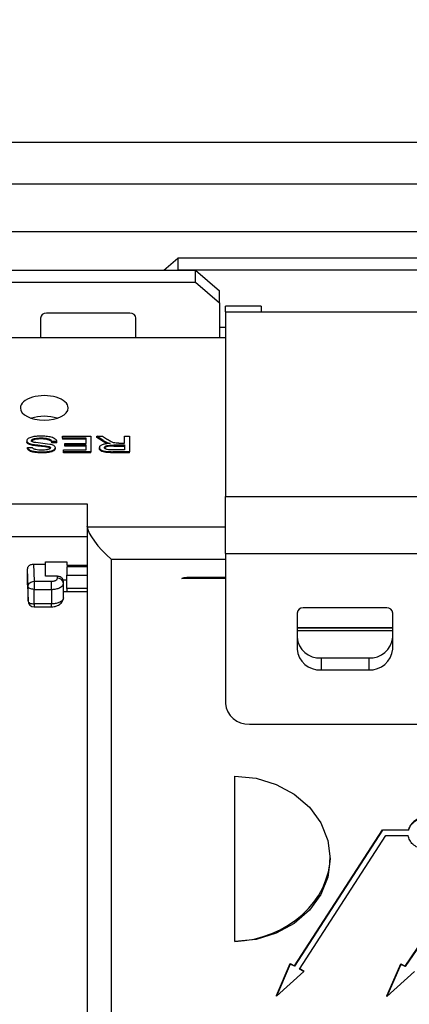
# Model space of a CAD drawing. Units: millimetres. Extents: x 1 to 209, y 1 to 296.
# Drawn here: x 115 to 116, y 112 to 115 of the extents above; entities that cross this region are included whole.
import ezdxf

# ---------------------------------------------------------------- set-up
doc = ezdxf.new("R2010")
doc.units = ezdxf.units.MM
doc.layers.add('ZWART', color=7, linetype='Continuous')
doc.styles.add('SLDTEXTSTYLE0', font='TXT', dxfattribs={"width": 0.75})
doc.dimstyles.new('SLDDIMSTYLE2', dxfattribs={"dimtxt": 4, "dimasz": 2.5, "dimexe": 0, "dimexo": 0.0625, "dimgap": 1, "dimtad": 1, "dimdec": 1, "dimlfac": 25, "dimrnd": 1e-09, "dimzin": 12, "dimdsep": 46, "dimtxsty": 'SLDTEXTSTYLE0', "dimsah": 1, "dimcen": 0.09, "dimadec": 0, "dimazin": 3, "dimtfac": 2, "dimtdec": 1, "dimtofl": 0, "dimtmove": 0, "dimatfit": 3, "dimfxl": 0, "dimfrac": 2, "dimtolj": 1, "dimtzin": 12, "dimarcsym": 0})

# ---------------------------------------------------------------- blocks, each defined once
blk = doc.blocks.new('_D_2')
at = {"layer": 'ZWART'}
for p, q in [((112.3706, 127.6572), (111.1519, 127.6572)), ((111.1519, 127.6572), (111.1519, 121.3072)), ((122.7151, 127.6572), (123.9338, 127.6572)), ((123.9338, 127.6572), (123.9338, 121.3072)), ((120.9595, 126.1711), (118.5595, 122.1711)), ((111.1519, 121.3072), (112.3706, 121.3072)), ((123.9338, 121.3072), (122.7151, 121.3072)), ((96.4025, 120.4947), (126.1225, 120.4947))]:
    blk.add_line(p, q, dxfattribs=at)
for points in [[(96.4025, 120.4947), (98.9025, 119.8947), (98.9025, 121.0947)], [(126.1225, 120.4947), (123.6225, 121.0947), (123.6225, 119.8947)]]:
    blk.add_solid(points, dxfattribs=at)
at = {"layer": 'ZWART', "attachment_point": 1, "style": 'SLDTEXTSTYLE0'}
for s, insert, char_height in [('745', (113.1095, 133.626), 4), ('5', (118.2817, 126.7492), 2), ('29', (112.3706, 126.4635), 4), ('16', (119.7595, 124.1631), 2)]:
    blk.add_mtext(s, dxfattribs=dict(at, insert=insert, char_height=char_height))

msp = doc.modelspace()

# ---------------------------------------------------------------- linework, layer by layer
at = {"color": 7, "linetype": 'Continuous', "lineweight": 25}
for p, q in [((93.72251, 114.40639), (128.80251, 114.40639)), ((101.8934, 114.26639), (126.10251, 114.26639)), ((114.14251, 114.10639), (117.32887, 114.10639)), ((115.63632, 113.97657), (115.68251, 114.01657)), ((115.68251, 114.01657), (115.68251, 113.97657)), ((116.96251, 114.01657), (115.68251, 114.01657)), ((115.02251, 113.97657), (115.74251, 113.97657)), ((116.96251, 113.97657), (115.68251, 113.97657)), ((115.74251, 113.93657), (115.74251, 113.97657)), ((115.74251, 113.97657), (115.82251, 113.90729)), ((115.02251, 113.93657), (115.74251, 113.93657)), ((115.74251, 113.93657), (115.82251, 113.86729)), ((115.82251, 113.86729), (115.82251, 113.90729)), ((115.82251, 113.86729), (115.82251, 113.74951)), ((115.96251, 113.85604), (115.84251, 113.85604)), ((115.84251, 113.83729), (115.84251, 113.85604)), ((115.96251, 113.85604), (115.96251, 113.83729)), ((115.52251, 113.83264), (115.24251, 113.83264)), ((115.84251, 113.83729), (115.84251, 113.21729)), ((115.84251, 113.83729), (115.96251, 113.83729)), ((115.96251, 113.83729), (116.52251, 113.83729)), ((115.22251, 113.81532), (115.22251, 113.74951)), ((115.54251, 113.74951), (115.54251, 113.81532)), ((115.82251, 113.78604), (115.84251, 113.78604)), ((115.84251, 113.74951), (114.2275, 113.74951)), ((115.17653, 113.40477), (115.17653, 113.40134)), ((115.1932, 113.40169), (115.1932, 113.40512)), ((115.19769, 113.38888), (115.19769, 113.39231)), ((115.25432, 113.39246), (115.20696, 113.39816)), ((115.22423, 113.41067), (115.22423, 113.4141)), ((115.27781, 113.40156), (115.26115, 113.40156)), ((115.26115, 113.40156), (115.26115, 113.39813)), ((115.27781, 113.39813), (115.26115, 113.39813)), ((115.27781, 113.39813), (115.27781, 113.40156)), ((115.29704, 113.41939), (115.39192, 113.41939)), ((115.29704, 113.41344), (115.29704, 113.41939)), ((115.37525, 113.41344), (115.29704, 113.41344)), ((115.29704, 113.41344), (115.29704, 113.41001)), ((115.37525, 113.41001), (115.29704, 113.41001)), ((115.30474, 113.38967), (115.30474, 113.39561)), ((115.30474, 113.39561), (115.37525, 113.39561)), ((115.37525, 113.39561), (115.37525, 113.41344)), ((115.39192, 113.41939), (115.39192, 113.36788)), ((115.43282, 113.40517), (115.41131, 113.41939)), ((115.41131, 113.41939), (115.43086, 113.41939)), ((115.41131, 113.41596), (115.41131, 113.41939)), ((115.43282, 113.40174), (115.41131, 113.41596)), ((115.43086, 113.41939), (115.44765, 113.40851)), ((115.43282, 113.40517), (115.44622, 113.39839)), ((115.43282, 113.40174), (115.43282, 113.40517)), ((115.44622, 113.39839), (115.45586, 113.39561)), ((115.44622, 113.39496), (115.44622, 113.39839)), ((115.48527, 113.39627), (115.47593, 113.39651)), ((115.48527, 113.39627), (115.50474, 113.39627)), ((115.50474, 113.39627), (115.50474, 113.41939)), ((115.50474, 113.41939), (115.5214, 113.41939)), ((115.5214, 113.41939), (115.5214, 113.36788)), ((115.1791, 113.37898), (115.1791, 113.38241)), ((115.1791, 113.38241), (115.19576, 113.38241)), ((115.22743, 113.36379), (115.22743, 113.36722)), ((115.25107, 113.38197), (115.25107, 113.3854)), ((115.27269, 113.3779), (115.27269, 113.38132)), ((115.29961, 113.36788), (115.29961, 113.37382)), ((115.29961, 113.37382), (115.37525, 113.37382)), ((115.39192, 113.36788), (115.29961, 113.36788)), ((115.29961, 113.36445), (115.29961, 113.36788)), ((115.39192, 113.36445), (115.29961, 113.36445)), ((115.37525, 113.38967), (115.30474, 113.38967)), ((115.30474, 113.38624), (115.30474, 113.38967)), ((115.37525, 113.38624), (115.30474, 113.38624)), ((115.37525, 113.37382), (115.37525, 113.38967)), ((115.39192, 113.36445), (115.39192, 113.36788)), ((115.42012, 113.37834), (115.42012, 113.38177)), ((115.43679, 113.38192), (115.43679, 113.37849)), ((115.50474, 113.37382), (115.46459, 113.37382)), ((115.46529, 113.36788), (115.46529, 113.36445)), ((115.5214, 113.36788), (115.46529, 113.36788)), ((115.5214, 113.36445), (115.46529, 113.36445)), ((115.46866, 113.39033), (115.50474, 113.39033)), ((115.46866, 113.39033), (115.46866, 113.3869)), ((115.46866, 113.3869), (115.50474, 113.3869)), ((115.50474, 113.39033), (115.50474, 113.37382)), ((115.5214, 113.36445), (115.5214, 113.36788)), ((115.84251, 113.02604), (115.84251, 113.21729)), ((115.84251, 113.21729), (116.64251, 113.21729)), ((114.24638, 113.19246), (115.37951, 113.19246)), ((115.37951, 113.19246), (115.37951, 113.11694)), ((115.37951, 113.11694), (115.37951, 110.91675)), ((115.37952, 113.11622), (115.37951, 113.11694)), ((115.37952, 113.11622), (115.84251, 113.11622)), ((114.28637, 113.08389), (115.37951, 113.08389)), ((115.23951, 112.99803), (115.31151, 112.99803)), ((115.23951, 112.99111), (115.23951, 112.99803)), ((115.31151, 112.99803), (115.31151, 112.98764)), ((115.45951, 113.00765), (115.45951, 110.94603)), ((115.45951, 113.00765), (115.84251, 113.00765)), ((115.84251, 113.02604), (116.64251, 113.02604)), ((115.84251, 113.02604), (115.84251, 112.52375)), ((115.18147, 112.91591), (115.17951, 112.97379)), ((115.17951, 112.92182), (115.17951, 112.97379)), ((115.1995, 112.99111), (115.20146, 112.93323)), ((115.1995, 112.99111), (115.23951, 112.99111)), ((115.23951, 112.9499), (115.23951, 112.99111)), ((115.31151, 112.98764), (115.37951, 112.98764)), ((115.37951, 112.98164), (115.31151, 112.98164)), ((115.20146, 112.93323), (115.25951, 112.93323)), ((115.20146, 112.93323), (115.20146, 112.90609)), ((115.27951, 112.9499), (115.23951, 112.9499)), ((115.25951, 112.90609), (115.25951, 112.93323)), ((115.27951, 112.94353), (115.27951, 112.9499)), ((115.31151, 112.93757), (115.29925, 112.93757)), ((115.29951, 112.92639), (115.29951, 112.93257)), ((115.31151, 112.95432), (115.37951, 112.95432)), ((115.31151, 112.90929), (115.31151, 112.95432)), ((115.84251, 112.94309), (115.69607, 112.94309)), ((115.71351, 112.94655), (115.84251, 112.94655)), ((115.17951, 112.92182), (115.18147, 112.86734)), ((115.17952, 112.9213), (115.18148, 112.8668)), ((115.18147, 112.86734), (115.18147, 112.91591)), ((115.20146, 112.90609), (115.25951, 112.90609)), ((115.20146, 112.85752), (115.20146, 112.90609)), ((115.25951, 112.90609), (115.25951, 112.85752)), ((115.29951, 112.87722), (115.29951, 112.92639)), ((115.31151, 112.89757), (115.29951, 112.89757)), ((115.37951, 112.90929), (115.31151, 112.90929)), ((115.31151, 112.89929), (115.37951, 112.89929)), ((115.25951, 112.85752), (115.20146, 112.85752)), ((115.20146, 112.85752), (115.20146, 112.84752)), ((115.20146, 112.84752), (115.25951, 112.84752)), ((115.25951, 112.84752), (115.25951, 112.85752)), ((116.38251, 112.84418), (116.10251, 112.84418)), ((116.08251, 112.82686), (116.08251, 112.70561)), ((116.40251, 112.70561), (116.40251, 112.82686)), ((116.08251, 112.77854), (116.40251, 112.77854)), ((116.40251, 112.77654), (116.08251, 112.77654)), ((116.08251, 112.76788), (116.40251, 112.76788)), ((116.16251, 112.67633), (116.16251, 112.63633)), ((116.16251, 112.67633), (116.32251, 112.67633)), ((116.32251, 112.67633), (116.32251, 112.63633)), ((116.16251, 112.63633), (116.32251, 112.63633)), ((115.92251, 112.45447), (116.56251, 112.45447)), ((115.87351, 111.72545), (115.87351, 112.27971)), ((116.07362, 111.64404), (116.3682, 112.10015)), ((116.3682, 112.09815), (116.07362, 111.64204)), ((116.09055, 111.63278), (116.37993, 112.08083)), ((116.3682, 112.10015), (116.45528, 112.10015)), ((116.3682, 112.09815), (116.3682, 112.10015)), ((116.45528, 112.09815), (116.3682, 112.09815)), ((116.37993, 112.08083), (116.45434, 112.08083)), ((116.45528, 112.10015), (116.45528, 112.09815)), ((116.44396, 111.64304), (116.50598, 111.73251)), ((116.50598, 111.73051), (116.44396, 111.64104)), ((116.01328, 111.54374), (116.05967, 111.65167)), ((116.05967, 111.64967), (116.01328, 111.54174)), ((116.05967, 111.65167), (116.07362, 111.64404)), ((116.05967, 111.64967), (116.05967, 111.65167)), ((116.07362, 111.64204), (116.05967, 111.64967)), ((116.07362, 111.64204), (116.07362, 111.64404)), ((116.38322, 111.54264), (116.4296, 111.65064)), ((116.4296, 111.64864), (116.38322, 111.54064)), ((116.4296, 111.65064), (116.44396, 111.64304)), ((116.4296, 111.64864), (116.4296, 111.65064)), ((116.44396, 111.64104), (116.4296, 111.64864)), ((116.44396, 111.64104), (116.44396, 111.64304)), ((116.01328, 111.54174), (116.1045, 111.62514)), ((116.09055, 111.63478), (116.1045, 111.62714)), ((116.1045, 111.62514), (116.09055, 111.63278)), ((116.1045, 111.62514), (116.1045, 111.62714)), ((116.38322, 111.54064), (116.47539, 111.62442)), ((116.01328, 111.54174), (116.01328, 111.54374)), ((116.38322, 111.54064), (116.38322, 111.54264))]:
    msp.add_line(p, q, dxfattribs=at)
at = {"color": 7, "linetype": 'Continuous', "lineweight": 25, "flags": 128}
for points in [[(115.20146, 112.90609), (115.19761, 112.90628), (115.19389, 112.90683), (115.19046, 112.90774), (115.18745, 112.90896), (115.18496, 112.91044), (115.18309, 112.91214), (115.18191, 112.91399), (115.18147, 112.91591)], [(115.18147, 112.86734), (115.18191, 112.86542), (115.18309, 112.86357), (115.18496, 112.86187), (115.18745, 112.86039), (115.19046, 112.85917), (115.19389, 112.85826), (115.19761, 112.85771), (115.20146, 112.85752)], [(115.87351, 112.27971), (115.94471, 112.27276), (116.01235, 112.25227), (116.07302, 112.21925), (116.12369, 112.17537), (116.16182, 112.12282), (116.18548, 112.06425), (116.19351, 112.00258), (116.18548, 111.94092), (116.16182, 111.88234), (116.12369, 111.8298), (116.07302, 111.78591), (116.01235, 111.7529), (115.94471, 111.7324), (115.87351, 111.72545)]]:
    msp.add_lwpolyline(points, dxfattribs=at)
at = {"color": 7, "linetype": 'Continuous', "lineweight": 25}
for centre, radius, start, end in [((115.24126, 113.81388), 0.01881, 86.18874, 175.59805), ((115.52376, 113.81388), 0.01881, 4.40195, 93.81126), ((115.28083, 112.92484), 0.01874, 4.7368, 94.059), ((115.20146, 112.86752), 0.02, 180, 270), ((116.10126, 112.82541), 0.01881, 86.18874, 175.59805), ((116.38376, 112.82541), 0.01881, 4.40195, 93.81126), ((116.15751, 112.75139), 0.07522, 184.40195, 273.81126), ((116.32751, 112.75139), 0.07522, 266.18874, 355.59805), ((116.15751, 112.71139), 0.07522, 184.40195, 273.81126), ((116.32751, 112.71139), 0.07522, 266.18874, 355.59805), ((115.91751, 112.52952), 0.07522, 184.40195, 273.81126), ((116.50999, 112.08365), 0.05714, 96.51891, 163.21124)]:
    msp.add_arc(centre, radius, start, end, dxfattribs=at)
for centre, major_axis, ratio, start_param, end_param in [((115.23551, 113.51461), (0.08, 0), 0.5151165, 0, 3.1415927), ((115.23551, 113.51461), (0.08, 0), 0.5151165, 3.1415927, 6.2831853), ((115.23551, 113.44533), (0.08, 0), 0.5151165, 0.9984106, 2.1431821), ((115.45951, 113.04765), (0.07727, -0.07727), 0.2679492, 3.4208453, 4.9741884), ((115.87351, 112.00258), (0.31745, 0.04684), 0.8612595, 4.585976, 6.1567723)]:
    msp.add_ellipse(centre, major_axis=major_axis, ratio=ratio, start_param=start_param, end_param=end_param, dxfattribs=at)
for points, knots in [([(115.22357, 113.42005), (115.21846, 113.41992), (115.20823, 113.41968), (115.19578, 113.41764), (115.18693, 113.41492), (115.18148, 113.41212), (115.17738, 113.40872), (115.17682, 113.40608), (115.17653, 113.40477)], [0, 0, 0, 0, 0.2494804, 0.5002931, 0.6297486, 0.7504367, 0.8753313, 1, 1, 1, 1]), ([(115.17653, 113.40477), (115.17684, 113.40328), (115.17746, 113.40032), (115.18251, 113.39673), (115.18945, 113.39407), (115.19476, 113.39294), (115.19769, 113.39231)], [0, 0, 0, 0, 0.2493818, 0.4990084, 0.7242388, 1, 1, 1, 1]), ([(115.19769, 113.38888), (115.19521, 113.3894), (115.18935, 113.39062), (115.1822, 113.39337), (115.17731, 113.39727), (115.1768, 113.39994), (115.17653, 113.40134)], [0, 0, 0, 0, 0.2336762, 0.5518183, 0.7641824, 1, 1, 1, 1]), ([(115.1932, 113.40512), (115.19343, 113.40595), (115.19388, 113.40763), (115.19676, 113.40968), (115.20049, 113.41131), (115.20929, 113.41361), (115.21765, 113.41388), (115.22423, 113.4141)], [0, 0, 0, 0, 0.1247934, 0.2500234, 0.3663278, 0.5007586, 1, 1, 1, 1]), ([(115.22423, 113.41067), (115.22156, 113.41063), (115.2147, 113.41051), (115.20577, 113.4094), (115.19832, 113.40718), (115.19451, 113.40481), (115.19331, 113.4028), (115.19322, 113.40187), (115.1932, 113.40169)], [0, 0, 0, 0, 0.2052621, 0.5279073, 0.6932872, 0.860218, 0.9732299, 1, 1, 1, 1]), ([(115.20696, 113.39816), (115.20357, 113.39872), (115.19935, 113.39942), (115.19561, 113.40132), (115.19371, 113.40285), (115.1934, 113.40421), (115.1932, 113.40512)], [0, 0, 0, 0, 0.4996438, 0.6221258, 0.7503413, 1, 1, 1, 1]), ([(115.19769, 113.39231), (115.20253, 113.39161), (115.21271, 113.39013), (115.23095, 113.38882), (115.24365, 113.38666), (115.25107, 113.3854)], [0, 0, 0, 0, 0.2735923, 0.5755044, 1, 1, 1, 1]), ([(115.27781, 113.40156), (115.27749, 113.40311), (115.27683, 113.40622), (115.27266, 113.41043), (115.26662, 113.41396), (115.25652, 113.41746), (115.24169, 113.41972), (115.22961, 113.41994), (115.22357, 113.42005)], [0, 0, 0, 0, 0.1249293, 0.24986, 0.3726319, 0.4999897, 0.7496391, 1, 1, 1, 1]), ([(115.22423, 113.4141), (115.22831, 113.414), (115.23645, 113.41379), (115.24633, 113.41209), (115.2533, 113.40988), (115.25743, 113.4075), (115.26002, 113.40466), (115.26077, 113.40259), (115.26115, 113.40156)], [0, 0, 0, 0, 0.2501557, 0.4999728, 0.6299745, 0.749837, 0.8748715, 1, 1, 1, 1]), ([(115.26115, 113.39813), (115.26062, 113.39949), (115.25956, 113.40222), (115.25493, 113.40591), (115.24582, 113.40891), (115.23518, 113.41047), (115.22718, 113.41062), (115.22423, 113.41067)], [0, 0, 0, 0, 0.1648476, 0.3317863, 0.5075618, 0.8186142, 1, 1, 1, 1]), ([(115.27269, 113.38132), (115.2724, 113.38262), (115.27182, 113.38523), (115.26743, 113.38839), (115.26145, 113.39079), (115.25685, 113.39186), (115.25432, 113.39246)], [0, 0, 0, 0, 0.249375, 0.4990732, 0.7241621, 1, 1, 1, 1]), ([(115.45586, 113.39561), (115.45179, 113.39532), (115.44366, 113.39474), (115.43387, 113.39287), (115.42726, 113.3903), (115.42324, 113.38788), (115.42055, 113.38495), (115.42027, 113.38283), (115.42012, 113.38177)], [0, 0, 0, 0, 0.25033, 0.5001468, 0.6247008, 0.7509434, 0.8747978, 1, 1, 1, 1]), ([(115.44622, 113.39496), (115.4442, 113.39586), (115.44082, 113.39736), (115.43641, 113.39966), (115.43402, 113.40105), (115.43282, 113.40174)], [0, 0, 0, 0, 0.4256051, 0.7124933, 1, 1, 1, 1]), ([(115.47593, 113.39651), (115.47288, 113.39694), (115.46678, 113.3978), (115.45724, 113.40218), (115.45149, 113.40598), (115.44765, 113.40851)], [0, 0, 0, 0, 0.2496705, 0.4993738, 1, 1, 1, 1]), ([(115.1791, 113.38241), (115.17945, 113.38107), (115.18016, 113.37839), (115.18423, 113.3749), (115.18982, 113.37204), (115.19895, 113.36935), (115.21178, 113.36754), (115.22221, 113.36733), (115.22743, 113.36722)], [0, 0, 0, 0, 0.12483183, 0.24968205, 0.3705631, 0.49973116, 0.74968871, 1, 1, 1, 1]), ([(115.22743, 113.36379), (115.22477, 113.36382), (115.21527, 113.36393), (115.20208, 113.36521), (115.18925, 113.36861), (115.18233, 113.37262), (115.17955, 113.37637), (115.1792, 113.37838), (115.1791, 113.37898)], [0, 0, 0, 0, 0.1281401, 0.4566196, 0.633747, 0.8124577, 0.9435176, 1, 1, 1, 1]), ([(115.22675, 113.37316), (115.22006, 113.3733), (115.21165, 113.37347), (115.20293, 113.37593), (115.19934, 113.37768), (115.19679, 113.37989), (115.19611, 113.38155), (115.19576, 113.38241)], [0, 0, 0, 0, 0.4989432, 0.6264061, 0.7495478, 0.8714788, 1, 1, 1, 1]), ([(115.25107, 113.38197), (115.2488, 113.38251), (115.24203, 113.38413), (115.22921, 113.3853), (115.21356, 113.38666), (115.20298, 113.38814), (115.19769, 113.38888)], [0, 0, 0, 0, 0.1356602, 0.4045817, 0.7019979, 1, 1, 1, 1]), ([(115.25602, 113.38085), (115.25582, 113.38007), (115.25543, 113.37851), (115.25248, 113.37667), (115.24888, 113.37527), (115.24055, 113.37335), (115.23286, 113.37325), (115.22675, 113.37316)], [0, 0, 0, 0, 0.1245286, 0.2493705, 0.3708788, 0.500054, 1, 1, 1, 1]), ([(115.22743, 113.36722), (115.23231, 113.36733), (115.24206, 113.36755), (115.25405, 113.36924), (115.26262, 113.37171), (115.26793, 113.37432), (115.27187, 113.37755), (115.27241, 113.38006), (115.27269, 113.38132)], [0, 0, 0, 0, 0.2503818, 0.5004703, 0.6297745, 0.7505297, 0.8748087, 1, 1, 1, 1]), ([(115.27269, 113.3779), (115.27242, 113.37665), (115.2719, 113.37415), (115.26755, 113.37055), (115.25972, 113.36705), (115.2457, 113.36435), (115.23425, 113.364), (115.22743, 113.36379)], [0, 0, 0, 0, 0.1238233, 0.2476984, 0.4120287, 0.6502311, 1, 1, 1, 1]), ([(115.25107, 113.3854), (115.25182, 113.38509), (115.2532, 113.38453), (115.25482, 113.38344), (115.25586, 113.38221), (115.25597, 113.3813), (115.25602, 113.38085)], [0, 0, 0, 0, 0.2727103, 0.499825, 0.7498642, 1, 1, 1, 1]), ([(115.25532, 113.37924), (115.25529, 113.37932), (115.25505, 113.38002), (115.25346, 113.38099), (115.25179, 113.38168), (115.25107, 113.38197)], [0, 0, 0, 0, 0.0640378, 0.5951982, 1, 1, 1, 1]), ([(115.42012, 113.38177), (115.42034, 113.38049), (115.42078, 113.37794), (115.4244, 113.37453), (115.42948, 113.37172), (115.4381, 113.3691), (115.45052, 113.36802), (115.46036, 113.36793), (115.46529, 113.36788)], [0, 0, 0, 0, 0.1248289, 0.2497052, 0.3740874, 0.4996332, 0.7494016, 1, 1, 1, 1]), ([(115.46529, 113.36445), (115.46263, 113.36447), (115.4546, 113.36452), (115.44327, 113.36501), (115.43193, 113.3672), (115.42479, 113.37064), (115.42068, 113.37459), (115.42028, 113.37725), (115.42012, 113.37834)], [0, 0, 0, 0, 0.13526751, 0.40750805, 0.57261379, 0.73880441, 0.89318327, 1, 1, 1, 1]), ([(115.43679, 113.38192), (115.43699, 113.38278), (115.4374, 113.38449), (115.44032, 113.3866), (115.44422, 113.38821), (115.45346, 113.39023), (115.46195, 113.39029), (115.46866, 113.39033)], [0, 0, 0, 0, 0.1247491, 0.249758, 0.3679732, 0.5001202, 1, 1, 1, 1]), ([(115.46866, 113.3869), (115.46194, 113.38686), (115.45346, 113.38681), (115.44423, 113.38479), (115.4403, 113.38318), (115.43798, 113.38141), (115.43693, 113.37978), (115.43684, 113.37892), (115.43679, 113.37849)], [0, 0, 0, 0, 0.4995514, 0.6310848, 0.7497447, 0.8746715, 0.9373439, 1, 1, 1, 1]), ([(115.46459, 113.37382), (115.45835, 113.37393), (115.45075, 113.37405), (115.44282, 113.37622), (115.43962, 113.37766), (115.43723, 113.37964), (115.43694, 113.38115), (115.43679, 113.38192)], [0, 0, 0, 0, 0.5161685, 0.628438, 0.7532236, 0.8735174, 1, 1, 1, 1]), ([(115.17951, 112.97379), (115.17977, 112.97597), (115.18019, 112.97931), (115.18267, 112.98335), (115.18524, 112.9861), (115.18843, 112.98835), (115.19309, 112.99051), (115.19699, 112.99087), (115.1995, 112.99111)], [0, 0, 0, 0, 0.2394579, 0.368229, 0.4999986, 0.6287679, 0.7605421, 1, 1, 1, 1]), ([(115.25951, 112.93323), (115.26202, 112.93337), (115.26589, 112.93358), (115.27055, 112.93486), (115.27373, 112.93619), (115.27632, 112.93783), (115.27882, 112.94023), (115.27924, 112.94224), (115.27951, 112.94353)], [0, 0, 0, 0, 0.2394266, 0.3681976, 0.499974, 0.6287539, 0.7605395, 1, 1, 1, 1]), ([(115.29951, 112.93257), (115.29939, 112.93398), (115.29917, 112.93671), (115.29749, 112.94046), (115.29511, 112.94361), (115.29137, 112.94679), (115.2861, 112.94937), (115.28159, 112.94973), (115.27951, 112.9499)], [0, 0, 0, 0, 0.15502581, 0.30154062, 0.43953816, 0.56901261, 0.80139702, 1, 1, 1, 1]), ([(115.25951, 112.90609), (115.26367, 112.90628), (115.2727, 112.9067), (115.28324, 112.90973), (115.29071, 112.91345), (115.29547, 112.91715), (115.29883, 112.92154), (115.29928, 112.92475), (115.29951, 112.92639)], [0, 0, 0, 0, 0.1986129, 0.431003, 0.5604774, 0.6984725, 0.8449822, 1, 1, 1, 1]), ([(115.31151, 112.90929), (115.31151, 112.90719), (115.31151, 112.90301), (115.31151, 112.89963), (115.31151, 112.89963), (115.31151, 112.89963)], [0, 0, 0, 0, 0.3748656, 0.7497312, 1, 1, 1, 1]), ([(115.29951, 112.87722), (115.29928, 112.87562), (115.29883, 112.87251), (115.29547, 112.86824), (115.29071, 112.86465), (115.28324, 112.86103), (115.2727, 112.85811), (115.26367, 112.8577), (115.25951, 112.85752)], [0, 0, 0, 0, 0.15501777, 0.30152747, 0.43952258, 0.568997, 0.80138707, 1, 1, 1, 1]), ([(115.25951, 112.84752), (115.26266, 112.84766), (115.26969, 112.84798), (115.27883, 112.85085), (115.28639, 112.85514), (115.29193, 112.85998), (115.29654, 112.86616), (115.29798, 112.87092), (115.29872, 112.87337)], [0, 0, 0, 0, 0.1797098, 0.4012774, 0.53231, 0.6768332, 0.8336941, 1, 1, 1, 1])]:
    msp.add_open_spline(points, degree=3, knots=knots, dxfattribs=at)
for points in [[(115.31151, 112.98164), (115.31151, 112.98007), (115.31151, 112.97693), (115.31151, 112.96962), (115.31151, 112.96158), (115.31151, 112.95674), (115.31151, 112.95432)], [(115.18147, 112.91591), (115.18177, 112.91816), (115.18237, 112.92266), (115.187, 112.92837), (115.19361, 112.93239), (115.19884, 112.93295), (115.20146, 112.93323)], [(115.69607, 112.94309), (115.69886, 112.94409), (115.70445, 112.9461), (115.71049, 112.9464), (115.71351, 112.94655)], [(116.45528, 112.09815), (116.45704, 112.10307), (116.46054, 112.11291), (116.4718, 112.12511), (116.48628, 112.13441), (116.49776, 112.13708), (116.5035, 112.13842)], [(116.5035, 112.03572), (116.49731, 112.03721), (116.48492, 112.04017), (116.46968, 112.05073), (116.45839, 112.06452), (116.45569, 112.0754), (116.45434, 112.08083)]]:
    msp.add_open_spline(points, degree=3, dxfattribs=at)

# ---------------------------------------------------------------- dimensions: what is measured, and where the dimension line sits
at = {"layer": 'ZWART'}
dim = msp.add_linear_dim(base=(126.12251, 120.49469), p1=(96.40251, 114.10639), p2=(126.12251, 114.10639), dimstyle='SLDDIMSTYLE2', dxfattribs=at)
dim.commit()
dim.dimension.update_dxf_attribs({"geometry": '_D_2', "text_midpoint": (117.54285, 120.49469), "dimtype": 160})

doc.saveas('drawing.dxf')
